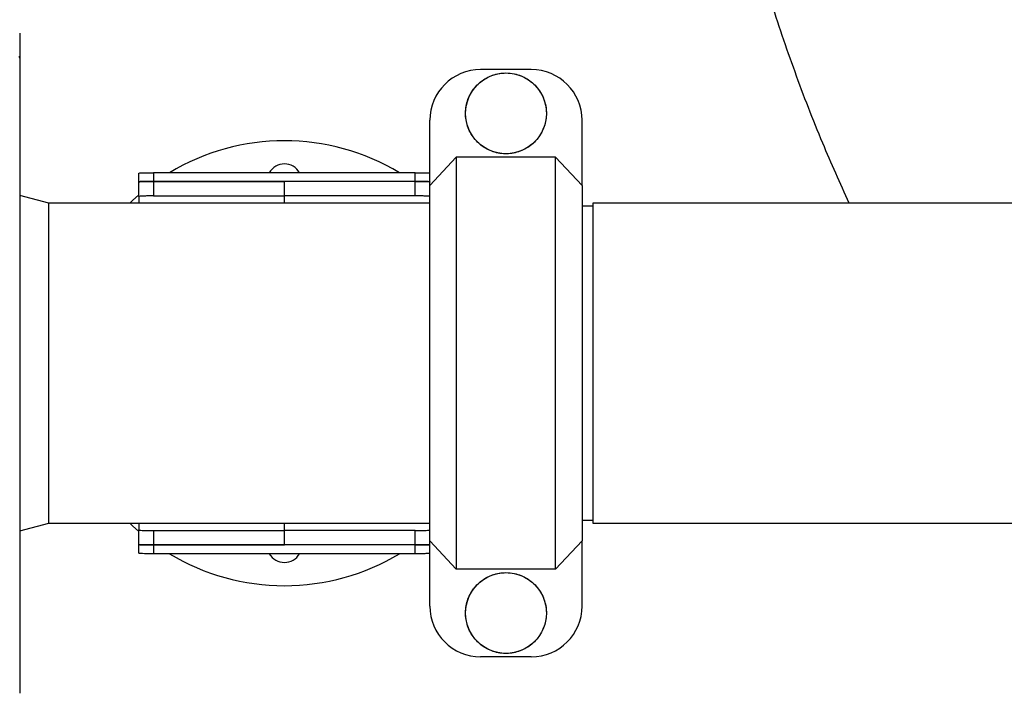
# Model space of a CAD drawing. Units: millimetres. Extents: x -15012 to 32583, y -5677 to 4287.
# Drawn here: x -13506 to -13167, y -3808 to -3576 of the extents above; entities that cross this region are included whole.
import ezdxf

# ---------------------------------------------------------------- set-up
doc = ezdxf.new("R2010")
doc.units = ezdxf.units.MM

msp = doc.modelspace()

# ---------------------------------------------------------------- linework, layer by layer
at = {"color": 7, "linetype": 'Continuous', "lineweight": 25}
for p, q in [((-13505.77, -3580.93), (-13505.77, -3589.57)), ((-13505.77, -3589.57), (-13505.77, -3737.87)), ((-13329.89, -3593.48), (-13347.33, -3593.48)), ((-13364.77, -3633.33), (-13364.77, -3610.92)), ((-13312.45, -3633.33), (-13312.45, -3610.92)), ((-13364.77, -3633.33), (-13355.69, -3623.59)), ((-13355.69, -3623.59), (-13355.69, -3765.27)), ((-13321.53, -3623.59), (-13355.69, -3623.59)), ((-13321.53, -3765.27), (-13321.53, -3623.59)), ((-13321.53, -3623.59), (-13312.45, -3633.33)), ((-13464.77, -3632.13), (-13464.77, -3629.12)), ((-13369.77, -3628.93), (-13459.77, -3628.93)), ((-13459.77, -3628.93), (-13459.77, -3631.93)), ((-13369.77, -3631.93), (-13369.77, -3628.93)), ((-13464.77, -3637.15), (-13464.77, -3632.13)), ((-13459.77, -3631.93), (-13414.77, -3631.93)), ((-13459.77, -3631.93), (-13459.77, -3636.93)), ((-13369.77, -3631.93), (-13459.77, -3631.93)), ((-13369.77, -3631.93), (-13414.77, -3631.93)), ((-13414.77, -3636.93), (-13414.77, -3631.93)), ((-13369.77, -3636.93), (-13369.77, -3631.93)), ((-13364.77, -3755.53), (-13364.77, -3633.33)), ((-13312.45, -3633.33), (-13312.45, -3755.53)), ((-13495.77, -3639.43), (-13505.77, -3636.75)), ((-13464.77, -3637.15), (-13464.77, -3639.43)), ((-13459.77, -3636.93), (-13414.77, -3636.93)), ((-13369.77, -3636.93), (-13414.77, -3636.93)), ((-13414.77, -3639.43), (-13414.77, -3636.93)), ((-13364.77, -3639.43), (-13495.77, -3639.43)), ((-13495.77, -3749.43), (-13495.77, -3639.43)), ((-13308.77, -3640.43), (-13312.45, -3640.43)), ((-12721.4, -3639.43), (-13308.77, -3639.43)), ((-13308.77, -3639.43), (-13308.77, -3749.43)), ((-13505.77, -3737.87), (-13505.77, -3807.93)), ((-13505.77, -3752.11), (-13495.77, -3749.43)), ((-13495.77, -3749.43), (-13364.77, -3749.43)), ((-13464.77, -3749.43), (-13464.77, -3751.71)), ((-13414.77, -3751.93), (-13414.77, -3749.43)), ((-13312.45, -3748.43), (-13308.77, -3748.43)), ((-13308.77, -3749.43), (-12147.86, -3749.43)), ((-13464.77, -3756.73), (-13464.77, -3751.71)), ((-13459.77, -3751.93), (-13459.77, -3756.93)), ((-13459.77, -3751.93), (-13414.77, -3751.93)), ((-13414.77, -3756.93), (-13414.77, -3751.93)), ((-13369.77, -3751.93), (-13414.77, -3751.93)), ((-13369.77, -3756.93), (-13369.77, -3751.93)), ((-13464.77, -3759.74), (-13464.77, -3756.73)), ((-13459.77, -3756.93), (-13414.77, -3756.93)), ((-13459.77, -3756.93), (-13459.77, -3759.93)), ((-13369.77, -3756.93), (-13459.77, -3756.93)), ((-13369.77, -3756.93), (-13414.77, -3756.93)), ((-13369.77, -3759.93), (-13369.77, -3756.93)), ((-13355.69, -3765.27), (-13364.77, -3755.53)), ((-13364.77, -3777.95), (-13364.77, -3755.53)), ((-13312.45, -3755.53), (-13321.53, -3765.27)), ((-13312.45, -3777.95), (-13312.45, -3755.53)), ((-13369.77, -3759.93), (-13459.77, -3759.93)), ((-13321.53, -3765.27), (-13355.69, -3765.27)), ((-13329.89, -3795.39), (-13347.33, -3795.39))]:
    msp.add_line(p, q, dxfattribs=at)
at = {"color": 7, "linetype": 'Continuous', "lineweight": 25, "flags": 128}
for points in [[(-13464.77, -3636.53), (-13466.99, -3638.52), (-13467.94, -3639.43)], [(-13467.94, -3749.43), (-13466.99, -3750.34), (-13464.77, -3752.33)]]:
    msp.add_lwpolyline(points, dxfattribs=at)
at = {"color": 7, "linetype": 'Continuous', "lineweight": 25}
for centre in [(-13338.61, -3608.53), (-13338.61, -3780.33)]:
    msp.add_circle(centre, 13.89, dxfattribs=at)
for centre, radius, start, end in [((-13506.66, -3589.58), 0.892, 0.5052, 47.845), ((-13347.33, -3610.92), 17.44, 90, 180), ((-13347.33, -3610.92), 17.44, 90, 180), ((-13329.89, -3610.92), 17.44, 0, 90), ((-13329.89, -3610.92), 17.44, 360, 90), ((-13414.77, -3694.43), 76.5, 58.8936, 121.1064), ((-13414.77, -3631.93), 6, 30, 150), ((-13414.77, -3694.43), 76.5, 238.8936, 270), ((-13414.77, -3756.93), 6, 210, 270), ((-13414.77, -3756.93), 6, 270, 330), ((-13414.77, -3694.43), 76.5, 270, 301.1064), ((-13347.33, -3777.95), 17.44, 180, 270), ((-13329.89, -3777.95), 17.44, 270, 360)]:
    msp.add_arc(centre, radius, start, end, dxfattribs=at)
for points, knots in [([(-13220.63, -3639.43), (-13223.71, -3632.57), (-13230.4, -3617.7), (-13239.41, -3594.29), (-13247.88, -3569.36), (-13255.24, -3544.08), (-13261.38, -3518.49), (-13265.21, -3500.34), (-13266.65, -3490.7), (-13266.8, -3489.73)], [0, 0, 0, 0, 0.143674, 0.311206, 0.478738, 0.646269, 0.8138, 0.981332, 1, 1, 1, 1]), ([(-13338.61, -3594.64), (-13339.38, -3594.68), (-13340.94, -3594.75), (-13343.21, -3595.36), (-13345.37, -3596.32), (-13347.31, -3597.62), (-13349.03, -3599.24), (-13350.43, -3601.11), (-13351.52, -3603.21), (-13352.22, -3605.45), (-13352.55, -3607.79), (-13352.48, -3610.13), (-13352.01, -3612.44), (-13351.17, -3614.63), (-13349.96, -3616.66), (-13348.44, -3618.44), (-13346.63, -3619.96), (-13344.61, -3621.14), (-13342.4, -3621.97), (-13340.1, -3622.41), (-13337.74, -3622.47), (-13335.42, -3622.12), (-13333.17, -3621.39), (-13331.1, -3620.3), (-13329.22, -3618.87), (-13327.63, -3617.15), (-13326.33, -3615.18), (-13325.39, -3613.03), (-13324.82, -3610.74), (-13324.65, -3608.4), (-13324.87, -3606.05), (-13325.48, -3603.79), (-13326.47, -3601.65), (-13327.79, -3599.71), (-13329.43, -3598.01), (-13331.32, -3596.63), (-13333.43, -3595.57), (-13335.87, -3594.8), (-13337.63, -3594.7), (-13338.61, -3594.64)], [0, 0, 0, 0, 0.026462, 0.053697, 0.080158, 0.107391, 0.133856, 0.161085, 0.187551, 0.214782, 0.241245, 0.268476, 0.294941, 0.322172, 0.348635, 0.375867, 0.402332, 0.429559, 0.456025, 0.483256, 0.509721, 0.536952, 0.563418, 0.590646, 0.617112, 0.644342, 0.670805, 0.698037, 0.724501, 0.751733, 0.778197, 0.805429, 0.831893, 0.859123, 0.885587, 0.912817, 0.939282, 0.966515, 1, 1, 1, 1]), ([(-13464.77, -3629.12), (-13464.72, -3629.08), (-13464.61, -3629.01), (-13463.75, -3628.95), (-13462.48, -3628.93), (-13461.07, -3628.93), (-13460.14, -3628.93), (-13459.77, -3628.93)], [0, 0, 0, 0, 0.214512, 0.429056, 0.643251, 0.857609, 1, 1, 1, 1]), ([(-13369.77, -3628.93), (-13369.21, -3628.93), (-13368.08, -3628.93), (-13366.59, -3628.94), (-13365.46, -3628.97), (-13364.86, -3629.03), (-13364.8, -3629.1), (-13364.77, -3629.12)], [0, 0, 0, 0, 0.214572, 0.429107, 0.64363, 0.857905, 1, 1, 1, 1]), ([(-13464.77, -3632.13), (-13464.72, -3632.09), (-13464.61, -3632.01), (-13463.75, -3631.95), (-13462.48, -3631.93), (-13461.07, -3631.93), (-13460.14, -3631.93), (-13459.77, -3631.93)], [0, 0, 0, 0, 0.214499, 0.429002, 0.643188, 0.857492, 1, 1, 1, 1]), ([(-13459.77, -3631.93), (-13460.33, -3631.93), (-13461.46, -3631.93), (-13462.95, -3631.94), (-13464.08, -3631.97), (-13464.69, -3632.03), (-13464.75, -3632.1), (-13464.77, -3632.13)], [0, 0, 0, 0, 0.214563, 0.429088, 0.643565, 0.857818, 1, 1, 1, 1]), ([(-13369.77, -3631.93), (-13369.21, -3631.93), (-13368.08, -3631.93), (-13366.59, -3631.94), (-13365.46, -3631.97), (-13364.86, -3632.03), (-13364.8, -3632.1), (-13364.77, -3632.13)], [0, 0, 0, 0, 0.214559, 0.429081, 0.643595, 0.857821, 1, 1, 1, 1]), ([(-13364.77, -3632.13), (-13364.83, -3632.09), (-13364.94, -3632.01), (-13365.79, -3631.95), (-13367.06, -3631.93), (-13368.47, -3631.93), (-13369.4, -3631.93), (-13369.77, -3631.93)], [0, 0, 0, 0, 0.214499, 0.429002, 0.643188, 0.857492, 1, 1, 1, 1]), ([(-13459.77, -3636.93), (-13460.33, -3636.93), (-13461.46, -3636.93), (-13462.95, -3636.94), (-13464.08, -3636.97), (-13464.68, -3637.04), (-13464.75, -3637.12), (-13464.77, -3637.15)], [0, 0, 0, 0, 0.214538, 0.429031, 0.64348, 0.857642, 1, 1, 1, 1]), ([(-13364.77, -3637.15), (-13364.83, -3637.1), (-13364.94, -3637.02), (-13365.79, -3636.96), (-13367.06, -3636.93), (-13368.47, -3636.93), (-13369.4, -3636.93), (-13369.77, -3636.93)], [0, 0, 0, 0, 0.21447, 0.428946, 0.643013, 0.85726, 1, 1, 1, 1]), ([(-13464.77, -3751.71), (-13464.72, -3751.76), (-13464.61, -3751.85), (-13463.75, -3751.91), (-13462.48, -3751.93), (-13461.08, -3751.93), (-13460.14, -3751.93), (-13459.77, -3751.93)], [0, 0, 0, 0, 0.21447, 0.428946, 0.643013, 0.85726, 1, 1, 1, 1]), ([(-13369.77, -3751.93), (-13369.21, -3751.93), (-13368.08, -3751.93), (-13366.59, -3751.93), (-13365.46, -3751.89), (-13364.86, -3751.82), (-13364.8, -3751.74), (-13364.77, -3751.71)], [0, 0, 0, 0, 0.214538, 0.429031, 0.64348, 0.857642, 1, 1, 1, 1]), ([(-13459.77, -3756.93), (-13460.33, -3756.93), (-13461.46, -3756.93), (-13462.95, -3756.93), (-13464.08, -3756.89), (-13464.69, -3756.83), (-13464.75, -3756.76), (-13464.77, -3756.73)], [0, 0, 0, 0, 0.214563, 0.429088, 0.643565, 0.857818, 1, 1, 1, 1]), ([(-13464.77, -3756.73), (-13464.72, -3756.77), (-13464.61, -3756.85), (-13463.75, -3756.91), (-13462.48, -3756.93), (-13461.07, -3756.93), (-13460.14, -3756.93), (-13459.77, -3756.93)], [0, 0, 0, 0, 0.214499, 0.429002, 0.643188, 0.857492, 1, 1, 1, 1]), ([(-13364.77, -3756.73), (-13364.83, -3756.77), (-13364.94, -3756.85), (-13365.79, -3756.91), (-13367.06, -3756.93), (-13368.47, -3756.93), (-13369.4, -3756.93), (-13369.77, -3756.93)], [0, 0, 0, 0, 0.214499, 0.429002, 0.643188, 0.857492, 1, 1, 1, 1]), ([(-13369.77, -3756.93), (-13369.21, -3756.93), (-13368.08, -3756.93), (-13366.59, -3756.93), (-13365.46, -3756.89), (-13364.86, -3756.83), (-13364.8, -3756.76), (-13364.77, -3756.73)], [0, 0, 0, 0, 0.214559, 0.429081, 0.643595, 0.857821, 1, 1, 1, 1]), ([(-13459.77, -3759.93), (-13460.33, -3759.93), (-13461.46, -3759.93), (-13462.95, -3759.93), (-13464.09, -3759.9), (-13464.68, -3759.83), (-13464.75, -3759.77), (-13464.77, -3759.74)], [0, 0, 0, 0, 0.214572, 0.429107, 0.64363, 0.857904, 1, 1, 1, 1]), ([(-13364.77, -3759.74), (-13364.83, -3759.78), (-13364.94, -3759.86), (-13365.79, -3759.91), (-13367.06, -3759.93), (-13368.47, -3759.93), (-13369.4, -3759.93), (-13369.77, -3759.93)], [0, 0, 0, 0, 0.214512, 0.429056, 0.643251, 0.857609, 1, 1, 1, 1]), ([(-13338.61, -3766.44), (-13339.38, -3766.47), (-13340.94, -3766.55), (-13343.21, -3767.15), (-13345.37, -3768.11), (-13347.31, -3769.41), (-13349.03, -3771.04), (-13350.43, -3772.91), (-13351.52, -3775.01), (-13352.22, -3777.24), (-13352.55, -3779.58), (-13352.48, -3781.92), (-13352.01, -3784.24), (-13351.17, -3786.42), (-13349.96, -3788.46), (-13348.44, -3790.24), (-13346.63, -3791.75), (-13344.61, -3792.93), (-13342.4, -3793.77), (-13340.1, -3794.21), (-13337.74, -3794.26), (-13335.42, -3793.92), (-13333.17, -3793.19), (-13331.1, -3792.1), (-13329.22, -3790.66), (-13327.63, -3788.95), (-13326.33, -3786.97), (-13325.39, -3784.83), (-13324.82, -3782.54), (-13324.65, -3780.2), (-13324.87, -3777.85), (-13325.48, -3775.59), (-13326.47, -3773.44), (-13327.79, -3771.51), (-13329.43, -3769.81), (-13331.32, -3768.42), (-13333.43, -3767.37), (-13335.87, -3766.6), (-13337.63, -3766.49), (-13338.61, -3766.44)], [0, 0, 0, 0, 0.026462, 0.053697, 0.080158, 0.107391, 0.133856, 0.161085, 0.187551, 0.214782, 0.241245, 0.268476, 0.294941, 0.322173, 0.348635, 0.375867, 0.402332, 0.429559, 0.456025, 0.483256, 0.509721, 0.536952, 0.563418, 0.590646, 0.617112, 0.644342, 0.670805, 0.698037, 0.724501, 0.751733, 0.778197, 0.805428, 0.831893, 0.859123, 0.885587, 0.912817, 0.939282, 0.966515, 1, 1, 1, 1])]:
    msp.add_open_spline(points, degree=3, knots=knots, dxfattribs=at)

doc.saveas('drawing.dxf')
